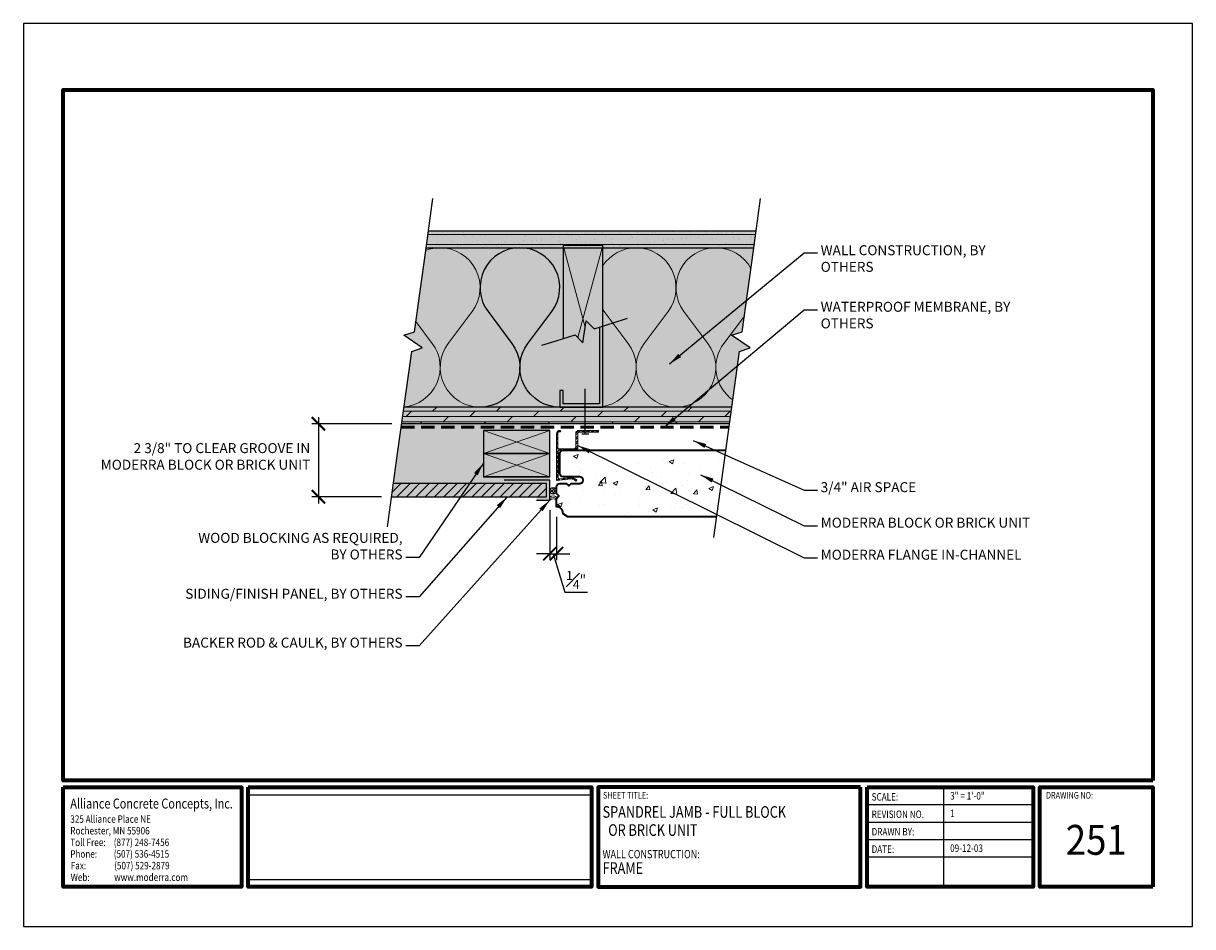
# Model space of a CAD drawing. Units: inches. Extents: x 0 to 44, y 0 to 34.
import ezdxf
from ezdxf.enums import TextEntityAlignment as Align

# ---------------------------------------------------------------- set-up
doc = ezdxf.new("R2010")
doc.units = ezdxf.units.IN
doc.header["$LTSCALE"] = 2
doc.header["$MEASUREMENT"] = 0
doc.linetypes.add('HIDDEN', pattern=[0.375, 0.25, -0.125])
doc.layers.get('0').update_dxf_attribs({"linetype": 'CONTINUOUS'})
doc.layers.get('Defpoints').update_dxf_attribs({"linetype": 'CONTINUOUS'})
for name, color, linetype, lineweight in [('G-anno-dims', 150, 'CONTINUOUS', 18), ('G-anno-note', 31, 'CONTINUOUS', 25), ('G-detl-005B', 1, 'CONTINUOUS', 13), ('G-detl-007B', 2, 'CONTINUOUS', 18), ('G-detl-010B', 3, 'CONTINUOUS', 25), ('G-detl-014B', 4, 'CONTINUOUS', 35), ('G-detl-028B', 6, 'CONTINUOUS', 70), ('G-detl-bhnd-020B', 5, 'HIDDEN', 50), ('G-detl-patt', 9, 'CONTINUOUS', 13), ('G-detl-patt-252H', 252, 'CONTINUOUS', 25), ('G-TTLB-NOTE', 31, 'CONTINUOUS', 25)]:
    doc.layers.add(name, color=color, linetype=linetype, lineweight=lineweight)
doc.layers.add('G-anno-note-exst', color=1, linetype='CONTINUOUS')
doc.layers.add('G-Detl-020B', color=5, linetype='CONTINUOUS')
doc.styles.add('ROMANS', font='ROMANS.SHX', dxfattribs={"width": 0.85, "height": 0.375})
doc.styles.add('SWISS', font='swiss.ttf', dxfattribs={"width": 0.8, "height": 1})
doc.styles.add('SWISS-BOLD', font='swissb.ttf', dxfattribs={"width": 0.9})
doc.dimstyles.new('Tick', dxfattribs={"dimscale": 48, "dimtxt": 0.09375, "dimasz": 0.125, "dimexe": 0.0625, "dimexo": 0.09375, "dimgap": 0.03125, "dimtad": 1, "dimdec": 3, "dimlfac": -1, "dimzin": 3, "dimdsep": 46, "dimlunit": 4, "dimtxsty": 'ROMANS', "dimblk1": 'ARCHTICK', "dimblk2": 'ARCHTICK', "dimsah": 1, "dimcen": 0.09375, "dimdle": 0.0625, "dimclrt": 31, "dimazin": 2, "dimtfac": 0.9, "dimtdec": 3, "dimtmove": 1, "dimatfit": 2, "dimfxl": 0, "dimfrac": 1, "dimtolj": 1, "dimtzin": 0, "dimarcsym": 0})
picture_1 = doc.add_image_def('image1.jpg', size_in_pixel=(434, 108))

# ---------------------------------------------------------------- blocks, each defined once
blk = doc.blocks.new('_ArchTick')
at = {"color": 0, "linetype": 'ByBlock', "const_width": 0.15}
blk.add_lwpolyline([(-0.5, -0.5), (0.5, 0.5)], dxfattribs=at)
blk = doc.blocks.new('GM-INSL')
blk.add_lwpolyline([(0, 0, 0.618034), (-0.4, 0.2), (-0.6, 0.05, -0.618034), (-1, 0.25, -0.618034), (-0.6, 0.45), (-0.4, 0.3, 0.618034), (0, 0.5)], format="xyb")
blk = doc.blocks.new('*D2')
at = {"layer": 'Defpoints', "color": 0}
for p in [(19.81, 16.055), (20.06, 15.805), (20.06, 14.038)]:
    blk.add_point(p, dxfattribs=at)
at = {"layer": 'G-anno-dims', "color": 0, "lineweight": -2}
for p, q in [((19.81, 15.68), (19.81, 13.788)), ((20.06, 15.43), (20.06, 13.788)), ((19.81, 14.038), (19.31, 14.038)), ((19.81, 14.038), (20.06, 14.038)), ((19.81, 14.038), (20.06, 14.038)), ((19.935, 14.038), (20.37, 12.588)), ((20.06, 14.038), (20.56, 14.038)), ((20.37, 12.588), (21.229, 12.588))]:
    blk.add_line(p, q, dxfattribs=at)
at = {"layer": 'G-anno-dims', "color": 0, "lineweight": -2, "xscale": 0.5, "yscale": 0.5, "zscale": 0.5}
blk.add_blockref('_ArchTick', (19.81, 14.038), dxfattribs=at)
at = {"layer": 'G-anno-dims', "color": 0, "lineweight": -2, "xscale": 0.5, "yscale": 0.5, "zscale": 0.5, "rotation": 180}
blk.add_blockref('_ArchTick', (20.06, 14.038), dxfattribs=at)
at = {"layer": 'G-anno-dims', "color": 7, "insert": (20.799, 13.051), "char_height": 0.375, "attachment_point": 5, "style": 'ROMANS'}
blk.add_mtext('\\A1;{\\H0.900000x;\\S1#4;}"', dxfattribs=at)
blk = doc.blocks.new('*D3')
at = {"layer": 'Defpoints', "color": 0}
for p in [(14.237, 18.93), (11.104, 16.18), (13.856, 16.18)]:
    blk.add_point(p, dxfattribs=at)
at = {"layer": 'G-anno-dims', "color": 0, "lineweight": -2}
for p, q in [((13.862, 18.93), (10.854, 18.93)), ((11.104, 19.18), (11.104, 15.93)), ((13.481, 16.18), (10.854, 16.18))]:
    blk.add_line(p, q, dxfattribs=at)
at = {"layer": 'G-anno-dims', "color": 0, "lineweight": -2, "xscale": 0.5, "yscale": 0.5, "zscale": 0.5}
for p, rotation in [((11.104, 18.93), 90), ((11.104, 16.18), 270)]:
    blk.add_blockref('_ArchTick', p, dxfattribs=dict(at, rotation=rotation))

msp = doc.modelspace()

# ---------------------------------------------------------------- hatches: boundary and pattern name
at = {"layer": 'G-detl-005B'}
h = msp.add_hatch(dxfattribs=at)
h.set_pattern_fill('ANSI37', scale=0.75, style=0)
h.set_pattern_definition([(45, (0, 0.35974), (-0.06629126, 0.06629126), []), (135, (0, 0.35974), (-0.06629126, -0.06629126), [])])
h.paths.add_polyline_path([(20.0599, 16.4003, 1), (19.8099, 16.4003, 1)])
at = {"layer": 'G-detl-patt'}
h = msp.add_hatch(dxfattribs=at)
h.set_pattern_fill('AR-SAND', scale=0.25, style=0)
h.paths.add_polyline_path([(15.1704, 25.6802), (15.1531, 25.5552), (27.4869, 25.5552), (27.5042, 25.6802)])
h.paths.add_polyline_path([(27.5042, 25.6802), (27.5561, 26.0552), (15.2222, 26.0552), (15.1704, 25.6802)])
h.paths.add_polyline_path([(27.5561, 26.0552), (27.5734, 26.1802), (15.2395, 26.1802), (15.2222, 26.0552)])
h = msp.add_hatch(dxfattribs=at)
h.set_pattern_fill('DOLMIT', scale=0.8, style=0)
h.paths.add_polyline_path([(14.3232, 19.5552), (14.2367, 18.9302), (21.1451, 18.9302), (21.1451, 19.5552)])
h.paths.add_polyline_path([(21.1451, 19.5552), (21.1451, 18.9302), (26.5706, 18.9302), (26.657, 19.5552)])
h = msp.add_hatch(dxfattribs=at)
h.set_pattern_fill('STEEL', style=0)
h.set_pattern_definition([(45, (-834.96561, -500.662), (-0.088388348, 0.088388348), []), (45, (-834.96561, -500.5995), (-0.088388348, 0.088388348), [])])
h.paths.add_polyline_path([(20.1299, 17.9302), (20.7899, 17.9302), (20.8599, 18.0002), (20.8599, 18.5812), (20.8889, 18.6102), (21.2449, 18.6102), (21.2649, 18.6302), (21.2849, 18.6102), (21.6399, 18.6102), (21.6399, 18.6802), (20.8599, 18.6802), (20.7899, 18.6102), (20.7899, 18.0291), (20.7409, 17.9802), (20.1099, 17.9802), (20.1099, 18.5752, -0.4142136), (20.1649, 18.6302), (20.1949, 18.6302, 1.0638936), (20.1918, 18.68, 0.4305147), (20.0599, 18.5552), (20.0599, 16.7902), (20.6097, 16.8495, -0.2199603), (20.7672, 16.7916), (20.7895, 16.7693), (20.8249, 16.8047), (20.8026, 16.8269, 0.2199603), (20.6057, 16.8993), (20.1652, 16.8505, -0.4559604), (20.1299, 16.8812)])
h = msp.add_hatch(dxfattribs=at)
h.set_pattern_fill('AR-CONC', scale=0.25, style=0)
h.paths.add_polyline_path([(20.3099, 17.9302, 0.4142136), (20.1849, 17.8052), (20.1849, 17.0552, 0.4142136), (20.3099, 16.9302), (20.9349, 16.9302, -1), (20.9349, 16.6802), (20.6165, 16.6802), (20.5225, 16.5862), (20.4285, 16.6802), (20.1849, 16.6802, 0.4142136), (20.0599, 16.5552), (20.0599, 16.3041), (20.1539, 16.2101), (20.0599, 16.1161), (20.0599, 15.8052, -0.4142136), (20.3099, 15.5552), (20.3099, 15.5322), (20.4869, 15.4302), (25.871, 15.4302), (26.0278, 16.5632), (26.2168, 17.9302)])
h = msp.add_hatch(dxfattribs=at)
h.set_pattern_fill('ANSI31', scale=2, style=0)
h.paths.add_polyline_path([(19.6849, 16.1802), (19.6849, 16.6802), (13.9255, 16.6802), (13.8563, 16.1802)])
at = {"layer": 'G-detl-patt-252H'}
for points in [[(27.5734, 26.1802), (15.2395, 26.1802), (14.7159, 22.3947), (14.3188, 22.2604), (15.0103, 21.7861), (14.6132, 21.6518), (14.2367, 18.9302), (26.5706, 18.9302), (26.947, 21.6518), (27.3442, 21.7861), (26.6526, 22.2604), (27.0498, 22.3947)], [(14.2367, 18.9302), (13.8563, 16.1802), (19.3099, 16.1802), (19.3099, 16.0552), (19.8099, 16.0552), (19.8099, 18.6802), (19.8099, 18.9302)]]:
    msp.add_hatch(color=256, dxfattribs=at).paths.add_polyline_path(points)

# ---------------------------------------------------------------- linework, layer by layer
at = {"color": 7}
for p, q in [((21.5599, 25.4302), (21.5599, 25.4302)), ((21.8099, 25.5091), (21.8099, 25.5091))]:
    msp.add_line(p, q, dxfattribs=at)
msp.add_lwpolyline([(19.5043, 21.8857), (20.0449, 22.0564), (20.76, 22.2822), (21.0518, 21.9811), (21.1835, 22.8092), (21.4752, 22.5081), (22.1904, 22.7339), (22.731, 22.9046)], dxfattribs=at)
at = {"layer": 'Defpoints', "color": 7}
msp.add_lwpolyline([(0, 0), (44, 0), (44, 34), (0, 34)], close=True, dxfattribs=at)
at = {"layer": 'G-anno-note', "color": 7}
msp.add_line((13.6991, 15.0432), (14.0823, 17.8136), dxfattribs=at)
for points in [[(14.0823, 17.8136), (14.0823, 17.8136), (14.6132, 21.6518), (15.0103, 21.7861), (14.3188, 22.2604), (14.7159, 22.3947), (15.1392, 25.4546), (15.4096, 27.4096)], [(25.978, 14.6464), (26.2778, 16.8132), (26.947, 21.6518), (27.3442, 21.7861), (26.6526, 22.2604), (27.0498, 22.3947), (27.473, 25.4546), (27.7434, 27.4096)]]:
    msp.add_lwpolyline(points, dxfattribs=at)
at = {"layer": 'G-detl-005B', "color": 7}
for p, q in [((27.5561, 26.0552), (15.2222, 26.0552)), ((27.5042, 25.6802), (15.1704, 25.6802)), ((20.3099, 25.6341), (21.1455, 22.5702)), ((21.8099, 25.6341), (20.8659, 22.1729)), ((17.3099, 17.8052), (19.8099, 18.6802)), ((19.8099, 17.8052), (17.3099, 18.6802)), ((17.3099, 16.9302), (19.8099, 17.8052)), ((19.8099, 16.9302), (17.3099, 17.8052))]:
    msp.add_line(p, q, dxfattribs=at)
msp.add_circle((19.9349, 16.4003), 0.125, dxfattribs=at)
for centre in [(19.9349, 16.02), (19.9349, 15.9665), (19.9349, 15.9103)]:
    msp.add_arc(centre, 0.1913, 49.20092, 130.79908, dxfattribs=at)
at = {"layer": 'G-detl-007B', "color": 7}
msp.add_lwpolyline([(20.1649, 18.6302), (20.1949, 18.6302, 1), (20.1949, 18.6802), (20.1849, 18.6802, 0.4142136), (20.0599, 18.5552), (20.0599, 16.7902), (20.6097, 16.8495, -0.2199603), (20.7672, 16.7916), (20.7895, 16.7693), (20.8249, 16.8047), (20.8026, 16.8269, 0.2199603), (20.6057, 16.8993), (20.1634, 16.8503, -0.438038), (20.1299, 16.8812), (20.1299, 17.9302), (20.7899, 17.9302), (20.8599, 18.0002), (20.8599, 18.5812), (20.8889, 18.6102), (21.2449, 18.6102), (21.2649, 18.6302), (21.2849, 18.6102), (21.6399, 18.6102), (21.6399, 18.6802), (20.8599, 18.6802), (20.7899, 18.6102), (20.7899, 18.0291), (20.7409, 17.9802), (20.1099, 17.9802), (20.1099, 18.5752, -0.4142136)], format="xyb", close=True, dxfattribs=at)
at = {"layer": 'G-detl-010B', "color": 7}
for p, q in [((27.5734, 26.1802), (15.2395, 26.1802)), ((15.1531, 25.5552), (27.4869, 25.5552)), ((26.657, 19.5552), (14.3232, 19.5552)), ((26.5706, 18.9302), (14.2367, 18.9302)), ((19.8099, 17.8052), (17.3099, 17.8052)), ((17.3099, 17.8052), (19.8099, 17.8052)), ((19.8099, 16.9302), (17.3099, 16.9302)), ((19.6849, 16.6802), (13.9255, 16.6802)), ((19.6849, 16.1802), (19.6849, 16.6802)), ((13.8563, 16.1802), (19.6849, 16.1802)), ((34.625, 5.25), (34.625, 1.5)), ((31.75, 4.5937), (38, 4.5937)), ((31.75, 3.9375), (38, 3.9375)), ((31.75, 3.2812), (38, 3.2812)), ((31.75, 2.625), (38, 2.625))]:
    msp.add_line(p, q, dxfattribs=at)
msp.add_lwpolyline([(19.8099, 16.9302), (19.8099, 18.6802), (17.3099, 18.6802), (17.3099, 16.9302)], close=True, dxfattribs=at)
at = {"layer": 'G-detl-014B', "color": 7}
msp.add_lwpolyline([(26.0864, 15.4302), (20.4869, 15.4302), (20.3099, 15.5322), (20.3099, 15.5552, 0.4142136), (20.0599, 15.8052), (20.0599, 16.1161), (20.1539, 16.2101), (20.0599, 16.3041), (20.0599, 16.5552, -0.4142136), (20.1849, 16.6802), (20.4285, 16.6802), (20.5225, 16.5862), (20.6165, 16.6802), (20.9349, 16.6802, 1), (20.9349, 16.9302), (20.3099, 16.9302, -0.4142136), (20.1849, 17.0552), (20.1849, 17.8052, -0.4142136), (20.3099, 17.9302), (26.4322, 17.9302)], format="xyb", dxfattribs=at)
at = {"layer": 'G-Detl-020B', "color": 7}
for p, q in [((21.1451, 18.5552), (21.1451, 20.2463)), ((21.0138, 18.5552), (21.2764, 18.5552))]:
    msp.add_line(p, q, dxfattribs=at)
for points in [[(21.8099, 22.6559), (21.8099, 25.6341), (20.3099, 25.6341), (20.3099, 22.1401)], [(21.6849, 22.5743), (21.6849, 19.6802), (20.3099, 19.6802), (20.3099, 19.6802), (20.3099, 20.1802), (20.1849, 20.1802), (20.1849, 19.6802), (20.1849, 19.5552), (21.8099, 19.5552), (21.8099, 22.6559)], [(19.3099, 16.0552), (19.8099, 16.0552), (19.8099, 16.8052), (18.0958, 16.8052)]]:
    msp.add_lwpolyline(points, dxfattribs=at)
at = {"layer": 'G-detl-028B', "color": 7}
for points in [[(42.5, 5.5), (1.5, 5.5), (1.5, 31.5), (42.5, 31.5)], [(1.5, 5.25), (8.207, 5.25), (8.207, 1.5), (1.5, 1.5)], [(8.457, 5.25), (21.375, 5.25), (21.375, 1.5), (21.375, 1.5), (8.457, 1.5)], [(31.5, 5.25), (21.625, 5.25), (21.625, 1.5), (31.5, 1.5)], [(31.75, 5.25), (38, 5.25), (38, 1.5), (31.75, 1.5)], [(42.5, 1.5), (38.25, 1.5), (38.25, 5.25), (42.5, 5.25)]]:
    msp.add_lwpolyline(points, close=True, dxfattribs=at)
at = {"layer": 'G-detl-bhnd-020B', "color": 7}
msp.add_line((14.2194, 18.8052), (26.5533, 18.8052), dxfattribs=at)
at = {"layer": 'G-detl-patt', "color": 7}
for p, q in [((24.8599, 23.1552), (25.7599, 21.9552)), ((26.3599, 21.9552), (27.1312, 22.9836))]:
    msp.add_line(p, q, dxfattribs=at)
for points in [[(17.1849, 19.5552, -0.618034), (15.9849, 21.9552), (16.8849, 23.1552, 0.618034), (15.6849, 25.5552, 0.0934164), (15.1388, 25.4522, 0.0934164)], [(23.6962, 25.4135, 0.1099718), (23.0599, 25.5552, 0.2513807), (21.8099, 24.8843, 0.2513807)], [(24.5599, 19.5552, -0.618034), (23.3599, 21.9552), (24.2599, 23.1552, 0.618034), (23.0599, 25.5552, 0.2513807), (21.8099, 24.8843, 0.2513807)], [(26.6962, 25.4135, 0.1099718), (26.0599, 25.5552, 0.618034), (24.8599, 23.1552), (25.7599, 21.9552, -0.618034), (24.5599, 19.5552)], [(21.8099, 23.226, 0.0144549), (21.8599, 23.1552), (22.7599, 21.9552, -0.618034), (21.5599, 19.5552)], [(14.7688, 22.7766), (15.3849, 21.9552, -0.5863784), (14.3241, 19.5616, -0.5863784)]]:
    msp.add_lwpolyline(points, format="xyb", dxfattribs=at)
for centre, start, end in [((26.0599, 24.0552), 28.4787, 90), ((27.5599, 21.0552), 143.1301, 234.78784)]:
    msp.add_arc(centre, 1.5, start, end, dxfattribs=at)

# ---------------------------------------------------------------- block references
at = {"color": 7, "xscale": -6, "yscale": 6, "zscale": 6, "rotation": 90}
msp.add_blockref('GM-INSL', (20.1849, 19.5552), dxfattribs=at)

# ---------------------------------------------------------------- texts
at = {"layer": 'G-anno-note', "color": 7, "char_height": 0.375, "style": 'ROMANS'}
for s, insert, width, attachment_point in [('2 3/8" TO CLEAR GROOVE IN MODERRA BLOCK OR BRICK UNIT', (10.7955, 18.1991), 8.841518, 3), ('3/4" AIR SPACE', (30.0035, 16.2375), 8, 7), ('MODERRA BLOCK OR BRICK UNIT', (30.0035, 14.9008), 9.989872, 7), ('MODERRA FLANGE IN-CHANNEL', (30.0035, 13.6953), 8, 7)]:
    msp.add_mtext(s, dxfattribs=dict(at, insert=insert, width=width, attachment_point=attachment_point))
at = {"layer": 'G-anno-note-exst', "color": 7, "char_height": 0.375, "style": 'ROMANS'}
for s, insert, width, attachment_point in [('WALL CONSTRUCTION, BY OTHERS', (30.0035, 24.5308), 8, 7), ('WATERPROOF MEMBRANE, BY OTHERS', (30.0035, 22.4018), 8, 7), ('WOOD BLOCKING AS REQUIRED, BY OTHERS', (14.2687, 13.7042), 8, 9), ('SIDING/FINISH PANEL, BY OTHERS', (14.2687, 12.2246), 9.453125, 9), ('BACKER ROD & CAULK, BY OTHERS', (14.2687, 10.3854), 9.453125, 9)]:
    msp.add_mtext(s, dxfattribs=dict(at, insert=insert, width=width, attachment_point=attachment_point))
at = {"layer": 'G-TTLB-NOTE', "color": 7, "width": 0.8}
for s, height, style, p in [('Alliance Concrete Concepts, Inc.', 0.375, 'SWISS', (1.765, 4.6328)), ('3" = 1\'-0"', 0.28125, 'ROMANS', (34.875, 4.9219)), ('1', 0.2812, 'ROMANS', (34.875, 4.2656)), ('325 Alliance Place NE', 0.28125, 'ROMANS', (1.765, 4.0481)), ('Rochester, MN 55906', 0.28125, 'ROMANS', (1.765, 3.6106)), ('Toll Free:', 0.28125, 'ROMANS', (1.765, 3.1731)), ('(877) 248-7456', 0.28125, 'ROMANS', (3.4007, 3.1731)), ('09-12-03', 0.28125, 'ROMANS', (34.875, 2.9531)), ('Phone:', 0.28125, 'ROMANS', (1.765, 2.7356)), ('(507) 536-4515', 0.28125, 'ROMANS', (3.4007, 2.7356)), ('Fax:', 0.28125, 'ROMANS', (1.7812, 2.2959)), ('(507) 529-2879', 0.28125, 'ROMANS', (3.4169, 2.2959)), ('Web:', 0.28125, 'ROMANS', (1.7812, 1.8584)), ('www.moderra.com', 0.28125, 'ROMANS', (3.4169, 1.8584))]:
    msp.add_text(s, height=height, dxfattribs=dict(at, style=style)).set_placement(p, align=Align.MIDDLE_LEFT)
for s, height, style, p in [('SHEET TITLE:', 0.25, 'ROMANS', (21.8125, 4.741)), ('SCALE:', 0.28125, 'ROMANS', (31.9213, 4.6562)), ('DRAWING NO:', 0.25, 'ROMANS', (38.4838, 4.741)), ('SPANDREL JAMB - FULL BLOCK ', 0.4375, 'SWISS', (21.7963, 3.9609)), ('REVISION NO.', 0.28125, 'ROMANS', (31.9213, 4)), ('OR BRICK UNIT', 0.4375, 'SWISS', (22.0081, 3.2796)), ('DRAWN BY:', 0.28125, 'ROMANS', (31.9213, 3.3438)), ('WALL CONSTRUCTION:', 0.3125, 'SWISS', (21.7963, 2.4748)), ('DATE:', 0.28125, 'ROMANS', (31.9213, 2.6875)), ('FRAME', 0.4375, 'SWISS', (21.7963, 1.8498))]:
    msp.add_text(s, height=height, dxfattribs=dict(at, style=style)).set_placement(p, align=Align.BOTTOM_LEFT)
at = {"layer": 'G-TTLB-NOTE', "color": 7, "style": 'SWISS-BOLD', "width": 0.9}
msp.add_text('251', height=1.125, dxfattribs=at).set_placement((40.375, 3.2656), align=Align.MIDDLE_CENTER)

# ---------------------------------------------------------------- dimensions: what is measured, and where the dimension line sits
at = {"layer": 'G-anno-dims', "color": 7}
dim = msp.add_linear_dim(base=(11.1041, 16.1802), p1=(14.2367, 18.9302), p2=(13.8563, 16.1802), angle=90, text=' ', dimstyle='Tick', override={"dimscale": 4}, dxfattribs=at)
dim.commit()
dim.dimension.update_dxf_attribs({"geometry": '*D3', "text_midpoint": (11.1041, 17.5552)})
dim = msp.add_linear_dim(base=(20.0599, 14.0382), p1=(19.8099, 16.0552), p2=(20.0599, 15.8052), dimstyle='Tick', override={"dimscale": 4, "dimclrt": 7}, dxfattribs=at)
dim.commit()
dim.dimension.update_dxf_attribs({"geometry": '*D2', "text_midpoint": (20.4949, 13.0507)})

# ---------------------------------------------------------------- referenced raster images: frames only (the image files are external)
at = {"color": 7}
image = msp.add_image(picture_1, insert=(8.4951, 1.7603), size_in_units=(12.8539, 3.1987), dxfattribs=at)
image.dxf.flags = 7

# ---------------------------------------------------------------- leaders
at = {"layer": 'G-anno-note', "color": 7, "annotation_type": 0, "has_hookline": 1, "hookline_direction": 0}
for points, text_width in [([(20.8599, 18.1128), (29.3785, 13.8828), (29.8785, 13.8828)], 7.5134), ([(25.2077, 18.2978), (29.3785, 16.425), (29.8785, 16.425)], 3.9313), ([(25.4841, 17.0107), (29.3785, 15.0883), (29.8785, 15.0883)], 8.0446)]:
    msp.add_leader(points, dimstyle='Tick', override={"dimscale": 4, "dimgap": 0.03125, "dimtad": 0}, dxfattribs=dict(at, text_width=text_width))
at = {"layer": 'G-anno-note-exst', "color": 7, "annotation_type": 0, "has_hookline": 1}
for points, hookline_direction, text_width in [([(24.3121, 21.1799), (29.3785, 25.3598), (29.8785, 25.3598)], 0, 6.0259), ([(24.1141, 18.8052), (29.3785, 23.2181), (29.8785, 23.2181)], 0, 6.9518), ([(17.3099, 17.4439), (14.8937, 13.8917), (14.3937, 13.8917)], 1, 7.5893), ([(19.8099, 16.0552), (14.8937, 10.5729), (14.3937, 10.5729)], 1, 8.758), ([(18.2055, 16.1802), (14.8937, 12.4121), (14.3937, 12.4121)], 1, 8.242)]:
    msp.add_leader(points, dimstyle='Tick', override={"dimscale": 4, "dimgap": 0.03125, "dimtad": 0}, dxfattribs=dict(at, hookline_direction=hookline_direction, text_width=text_width))

doc.saveas('drawing.dxf')
